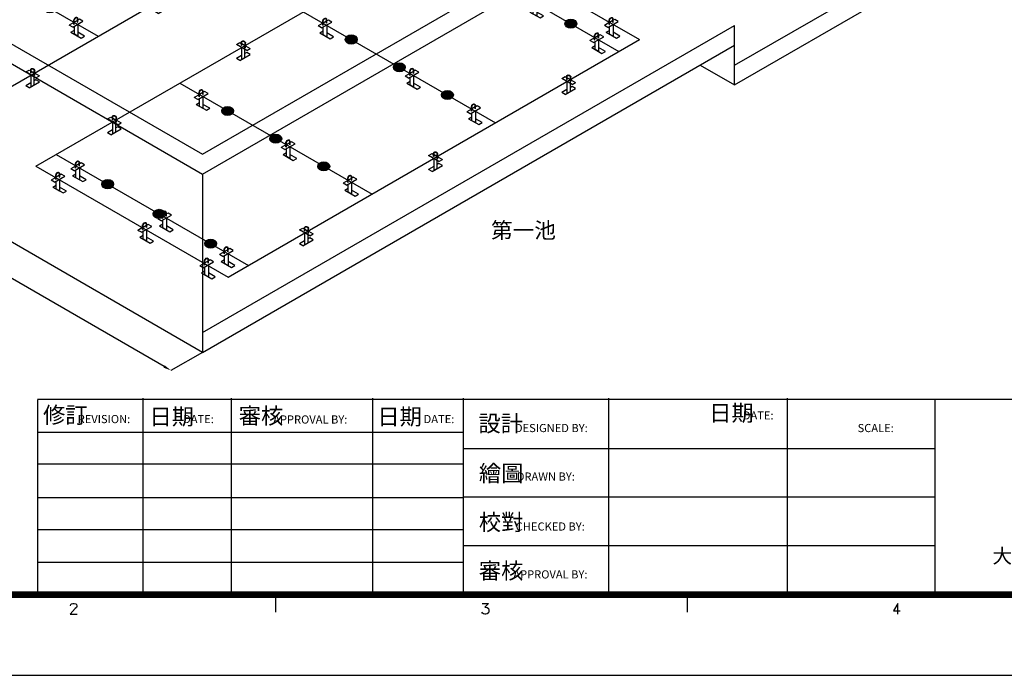
# Model space of a CAD drawing. Units: millimetres. Extents: x 9216 to 52143, y 7467 to 37787.
# Drawn here: x 17060 to 29482, y 7467 to 15739 of the extents above; entities that cross this region are included whole.
import ezdxf

# ---------------------------------------------------------------- set-up
doc = ezdxf.new("R2010")
doc.units = ezdxf.units.MM
doc.layers.add('HP-DIM', color=1, linetype='Continuous', lineweight=9)
doc.layers.add('圖框', color=7, linetype='Continuous')
doc.styles.add('ABC', font='ROMANS.shx', dxfattribs={"height": 120, "bigfont": 'CHINESET.shx'})
doc.styles.add('CHINESET', font='simplex', dxfattribs={"bigfont": 'CHINESET.SHX'})
doc.dimstyles.new('ISO-25', dxfattribs={"dimtxt": 2.5, "dimasz": 2.5, "dimexe": 1.25, "dimexo": 0.625, "dimtad": 1, "dimtxsty": 'Standard', "dimcen": 2.5, "dimadec": 0, "dimazin": 0, "dimtfac": 1, "dimtmove": 0, "dimatfit": 3, "dimfxl": 1, "dimarcsym": 0})

# ---------------------------------------------------------------- blocks, each defined once
blk = doc.blocks.new('*D44')
at = {"layer": 'Defpoints', "color": 0, "transparency": 16777216}
for p in [(12177, 15691), (11781, 15463), (19365, 11541)]:
    blk.add_point(p, dxfattribs=at)
at = {"layer": 'HP-DIM', "color": 0, "lineweight": -2, "transparency": 16777216}
for p, q in [((12176, 15691), (11779, 15462)), ((18882, 11363), (11867, 15413)), ((19364, 11541), (18967, 11312))]:
    blk.add_line(p, q, dxfattribs=at)
at = {"layer": 'HP-DIM', "color": 0, "transparency": 16777216}
for points in [[(11876, 15427), (11859, 15399), (11781, 15463)], [(18890, 11377), (18874, 11349), (18969, 11313)]]:
    blk.add_solid(points, dxfattribs=at)
at = {"layer": 'HP-DIM', "color": 7, "transparency": 16777216, "insert": (15400, 13432), "char_height": 100, "attachment_point": 5, "rotation": 330}
blk.add_mtext('8300', dxfattribs=at)
blk = doc.blocks.new('A$C36CB677B')
at = {"transparency": 33554559}
h = blk.add_hatch(color=6, dxfattribs=at)
h.dxf.hatch_style = 1
edge = h.paths.add_edge_path()
edge.add_ellipse((0, 0), major_axis=(-75, 0), ratio=0.774772, start_angle=0, end_angle=360)
at = {"color": 6}
blk.add_ellipse((0, 0), major_axis=(-75, 0), ratio=0.774772, dxfattribs=at)
blk = doc.blocks.new('A$C6EE367CF')
at = {"color": 7}
for p, q in [((-28, 159), (-87, 125)), ((-43, 100), (-87, 125)), ((-43, 100), (87, 175)), ((-28, 134), (-28, 193)), ((-28, 134), (-23, 137)), ((-23, 137), (-23, 193)), ((19, 186), (-23, 162)), ((19, 161), (19, 205)), ((19, 161), (24, 164)), ((22, 138), (22, -12)), ((24, 164), (24, 205)), ((43, 200), (24, 189)), ((87, 175), (43, 200)), ((-65, 37), (-22, 62)), ((-65, 37), (65, -37)), ((-22, 12), (-22, 112)), ((22, -12), (-22, 12)), ((108, -12), (22, 37)), ((65, -37), (108, -12))]:
    blk.add_line(p, q, dxfattribs=at)
blk.add_ellipse((-2, 199), major_axis=(-23.7, -13.7), ratio=0.740235, start_param=2.735412, end_param=5.87652, dxfattribs=at)
blk.add_open_spline([(19, 205), (19, 206), (19, 207), (18, 208), (18, 209), (17, 211), (16, 212), (15, 213), (14, 213), (12, 215), (11, 215), (9, 216), (8, 216), (5, 216), (4, 216), (1, 216), (0, 216), (-4, 215), (-6, 214), (-10, 212), (-12, 211), (-15, 208), (-17, 206), (-20, 203), (-21, 201), (-22, 198), (-22, 196), (-23, 194), (-23, 194), (-23, 193)], degree=3, knots=[2.735412, 2.735412, 2.735412, 2.735412, 2.937857, 2.937857, 3.140303, 3.140303, 3.342748, 3.342748, 3.545194, 3.545194, 3.747639, 3.747639, 3.950084, 3.950084, 4.15253, 4.15253, 4.354975, 4.354975, 4.639337, 4.639337, 4.923698, 4.923698, 5.20806, 5.20806, 5.492421, 5.492421, 5.776783, 5.776783, 5.87652, 5.87652, 5.87652, 5.87652], dxfattribs=at)
blk = doc.blocks.new('A$C7ED4727B')
at = {"color": 7}
for p, q in [((-65, 38), (-22, 62)), ((65, -38), (-65, 38)), ((-22, 62), (-2, 51)), ((-2, 26), (-2, 67)), ((3, 23), (-2, 26)), ((0, 0), (0, -150)), ((3, 23), (3, 67)), ((3, 48), (45, 24)), ((43, -125), (43, 25)), ((45, -1), (44, 56)), ((50, -4), (49, 56)), ((50, 21), (108, -12)), ((0, -100), (-65, -138)), ((-22, -163), (108, -88)), ((65, -63), (43, -75)), ((50, -4), (45, -1)), ((65, -38), (108, -12)), ((108, -88), (65, -63)), ((-22, -163), (-65, -138)), ((0, -150), (43, -125))]:
    blk.add_line(p, q, dxfattribs=at)
at = {"color": 7, "extrusion": (0, 0, -1)}
blk.add_ellipse((24, 61), major_axis=(23.7, -13.7), ratio=0.740235, start_param=2.735412, end_param=5.87652, dxfattribs=at)
at = {"color": 7}
blk.add_open_spline([(3, 67), (3, 68), (3, 69), (3, 71), (4, 72), (5, 73), (5, 74), (7, 75), (7, 76), (9, 77), (10, 77), (12, 78), (14, 78), (16, 79), (18, 79), (21, 78), (22, 78), (26, 77), (28, 76), (32, 74), (34, 73), (37, 70), (39, 69), (41, 66), (42, 64), (44, 61), (44, 59), (44, 57), (44, 56), (44, 56)], degree=3, knots=[2.735412, 2.735412, 2.735412, 2.735412, 2.937857, 2.937857, 3.140303, 3.140303, 3.342748, 3.342748, 3.545194, 3.545194, 3.747639, 3.747639, 3.950084, 3.950084, 4.15253, 4.15253, 4.354975, 4.354975, 4.639337, 4.639337, 4.923698, 4.923698, 5.20806, 5.20806, 5.492421, 5.492421, 5.776783, 5.776783, 5.87652, 5.87652, 5.87652, 5.87652], dxfattribs=at)
blk = doc.blocks.new('A$C07903491')
at = {"color": 143}
for p, q in [((-5193, -2998, 105), (0, 0)), ((0, 0), (2425, -1400, 42)), ((-260, -150), (2165, -1550)), ((-1818, -1050, 3), (608, -2449, 150)), ((-2767, -4398, 105), (2425, -1400, 42)), ((-3376, -1949, 94), (-950, -3349, 150)), ((-4935, -2849, 142), (-2510, -4249, 142)), ((-5193, -2998, 105), (-2767, -4398, 105))]:
    blk.add_line(p, q, dxfattribs=at)
at = {"color": 6}
for centre in [(345, -501, -31), (952, -850, 6), (1558, -1199, 15), (-1212, -1399, 40), (-605, -1749, 77), (1, -2098, 85), (-2772, -2300, 2), (-2165, -2650, 39), (-1559, -2999, 48), (-4285, -3224, 142), (-3636, -3599, 142), (-2986, -3974, 142)]:
    blk.add_ellipse(centre, major_axis=(-75, 0), ratio=0.774772, dxfattribs=at)
at = {"color": 7}
for name, p in [('A$C6EE367CF', (282, -313, -3)), ('A$C6EE367CF', (10, -456)), ('A$C7ED4727B', (-916, -529, -2)), ('A$C36CB677B', (345, -501, -31)), ('A$C6EE367CF', (1191, -837, 21)), ('A$C36CB677B', (952, -850, 6)), ('A$C6EE367CF', (1107, -1089)), ('A$C6EE367CF', (-1544, -1353, 215)), ('A$C36CB677B', (1558, -1199, 15)), ('A$C6EE367CF', (2069, -1345, 36)), ('A$C36CB677B', (-1212, -1399, 40)), ('A$C6EE367CF', (1886, -1538)), ('A$C7ED4727B', (-2596, -1499, 18)), ('A$C36CB677B', (-605, -1749, 77)), ('A$C6EE367CF', (-447, -1987, 215)), ('A$C7ED4727B', (1509, -1929, 53)), ('A$C6EE367CF', (-3105, -2254, 165)), ('A$C36CB677B', (1, -2098, 85)), ('A$C6EE367CF', (332, -2435, 215)), ('A$C7ED4727B', (-4224, -2439, 38)), ('A$C36CB677B', (-2772, -2300, 2)), ('A$C36CB677B', (-2165, -2650, 39)), ('A$C6EE367CF', (-2008, -2888, 165)), ('A$C7ED4727B', (-171, -2899, 73)), ('A$C6EE367CF', (-4664, -3155, 156)), ('A$C36CB677B', (-1559, -2999, 48)), ('A$C6EE367CF', (-4913, -3298, 68)), ('A$C36CB677B', (-4285, -3224, 142)), ('A$C6EE367CF', (-1229, -3336, 165)), ('A$C36CB677B', (-3636, -3599, 142)), ('A$C6EE367CF', (-3567, -3788, 156)), ('A$C6EE367CF', (-3816, -3931, 68)), ('A$C7ED4727B', (-1800, -3839, 93)), ('A$C36CB677B', (-2986, -3974, 142)), ('A$C6EE367CF', (-2788, -4237, 156)), ('A$C6EE367CF', (-3037, -4380, 68))]:
    blk.add_blockref(name, p, dxfattribs=at)

msp = doc.modelspace()

# ---------------------------------------------------------------- linework, layer by layer
at = {"color": 7}
for p, q in [((19365.1, 13791.1), (49892.5, 31416.1)), ((26076.8, 15166.1), (45995.4, 26666.1)), ((26076.8, 14916.1), (45995.4, 26416.1)), ((12177.1, 17941.1), (19365.1, 13791.1)), ((12610.1, 17941.1), (19365.1, 14041.1)), ((19365.1, 14041.1), (26076.8, 17916.1)), ((19365.1, 11541.1), (12177.1, 15691.1)), ((19365.1, 11791.1), (26076.8, 15666.1)), ((26076.8, 15166.1), (26076.8, 15666.1)), ((19365.1, 11541.1), (26076.8, 15416.1)), ((25643.8, 15166.1), (26076.8, 14916.1)), ((26076.8, 14916.1), (26076.8, 15166.1)), ((19365.1, 13791.1), (19365.1, 11791.1)), ((19365.1, 11791.1), (19365.1, 11541.1))]:
    msp.add_line(p, q, dxfattribs=at)
at = {"layer": '圖框'}
for p, q in [((17282.2, 10952.1), (51434.5, 10952.1)), ((17287.4, 10684.7), (17287.4, 10941.9)), ((18619.5, 8483.3), (18619.5, 10962.4)), ((19730.5, 8483.3), (19730.5, 10962.4)), ((21515.3, 8483.3), (21515.3, 10962.4)), ((22657.1, 8483.3), (22657.1, 10962.4)), ((24493.3, 8483.3), (24493.3, 10962.4)), ((26746.1, 8483.3), (26746.1, 10962.4)), ((28608, 8493.6), (28608, 10941.9)), ((17287.4, 8483.3), (17287.4, 10715.5)), ((17287.4, 10535.5), (22657.1, 10535.5)), ((22657.1, 10329.8), (28608, 10329.8)), ((17287.4, 10134.3), (22657.1, 10134.3)), ((17287.4, 9712.6), (22657.1, 9712.6)), ((22657.1, 9717.7), (28608, 9717.7)), ((17287.4, 9306.2), (22657.1, 9306.2)), ((22657.1, 9105.7), (28608, 9105.7)), ((17287.4, 8894.8), (22657.1, 8894.8)), ((51434.5, 8483.3), (17287.4, 8483.3))]:
    msp.add_line(p, q, dxfattribs=at)
at = {"layer": '圖框', "linetype": 'Continuous'}
for p, q in [((20291.1, 8264.6), (20291.1, 8483.3)), ((25485.5, 8264.6), (25485.5, 8483.3))]:
    msp.add_line(p, q, dxfattribs=at)
at = {"layer": '圖框', "color": 5, "linetype": 'Continuous'}
msp.add_line((9216.2, 7467.5), (52142.9, 7467.5), dxfattribs=at)
at = {"layer": '圖框', "linetype": 'Continuous', "const_width": 85.1}
msp.add_lwpolyline([(9953.6, 8483.3), (51435.6, 8483.3)], dxfattribs=at)
at = {"layer": '圖框', "linetype": 'Continuous'}
for points in [[(17701.8, 8343.9), (17706, 8361.5), (17714.6, 8370.3), (17731.7, 8374.7), (17748.7, 8374.7), (17765.8, 8370.3), (17774.4, 8361.5), (17778.6, 8343.9), (17778.6, 8335), (17774.4, 8321.8), (17761.5, 8308.6), (17697.5, 8238.2), (17782.9, 8238.2)], [(22896.1, 8374.7), (22973, 8374.7), (22926, 8326.2), (22938.8, 8326.2), (22955.9, 8321.8), (22973, 8308.6), (22977.3, 8291), (22977.3, 8273.4), (22973, 8255.8), (22955.9, 8242.6), (22938.8, 8238.2), (22926, 8238.2), (22913.2, 8242.6), (22900.4, 8251.4), (22891.9, 8264.6)], [(28138.9, 8238.2), (28138.9, 8374.7), (28083.4, 8282.2), (28168.8, 8282.2)]]:
    msp.add_lwpolyline(points, dxfattribs=at)

# ---------------------------------------------------------------- block references
at = {"color": 7}
for p in [(19000.1, 18880.4, 0.7), (22454.9, 16887.2, 59.7)]:
    msp.add_blockref('A$C07903491', p, dxfattribs=at)

# ---------------------------------------------------------------- texts
at = {"color": 7, "insert": (23005.6, 13181.9), "char_height": 200, "attachment_point": 1}
msp.add_mtext_dynamic_manual_height_columns('{\\fPMingLiU|b0|i0|c136|p18;第一池}', width=6491.202, gutter_width=12.5, heights=[0], dxfattribs=at)
at = {"color": 4, "insert": (29332, 9064.2), "char_height": 181.765, "width": 3165.299, "attachment_point": 1, "style": 'CHINESET'}
msp.add_mtext('大陸事業部：躍昇科技有限公司', dxfattribs=at)
at = {"layer": '圖框', "style": 'ABC'}
for s, height, p in [('修訂', 205.74, (17354.2, 10648.7)), ('日期', 205.74, (18696.7, 10628.1)), ('審核', 205.74, (19823.1, 10638.4)), ('日期', 205.74, (21571.8, 10628.1)), ('日期', 205.74, (25758.6, 10674.4)), ('REVISION:', 102.87, (17791.4, 10648.7)), ('DATE:', 102.87, (19121, 10648.7)), ('APPROVAL BY:', 102.868, (20257.7, 10643.5)), ('DATE:', 102.87, (22155.6, 10648.7)), ('設計', 205.74, (22847.4, 10540.7)), ('DATE:', 102.87, (26182.9, 10695)), ('DESIGNED BY:', 102.868, (23307.7, 10535.5)), ('SCALE:', 102.87, (27630.8, 10535.5)), ('繪圖', 205.74, (22852.6, 9913.2)), ('DRAWN BY:', 102.87, (23330.9, 9923.5)), ('校對', 205.74, (22852.6, 9296)), ('CHECKED BY:', 102.868, (23318, 9293.4)), ('審核', 205.74, (22852.6, 8683.9)), ('APPROVAL BY:', 102.868, (23287.2, 8689))]:
    msp.add_text(s, height=height, dxfattribs=at).set_placement(p)

# ---------------------------------------------------------------- dimensions: what is measured, and where the dimension line sits
at = {"layer": 'HP-DIM'}
dim = msp.add_aligned_dim(p1=(19365.1, 11541.1), p2=(12177.1, 15691.1), distance=395.7, dimstyle='ISO-25', override={"dimtxt": 100, "dimasz": 100, "dimdec": 0, "dimclrt": 7}, dxfattribs=at)
dim.commit()
dim.dimension.update_dxf_attribs({"geometry": '*D44', "text_midpoint": (15400, 13431.8)})

doc.saveas('drawing.dxf')
